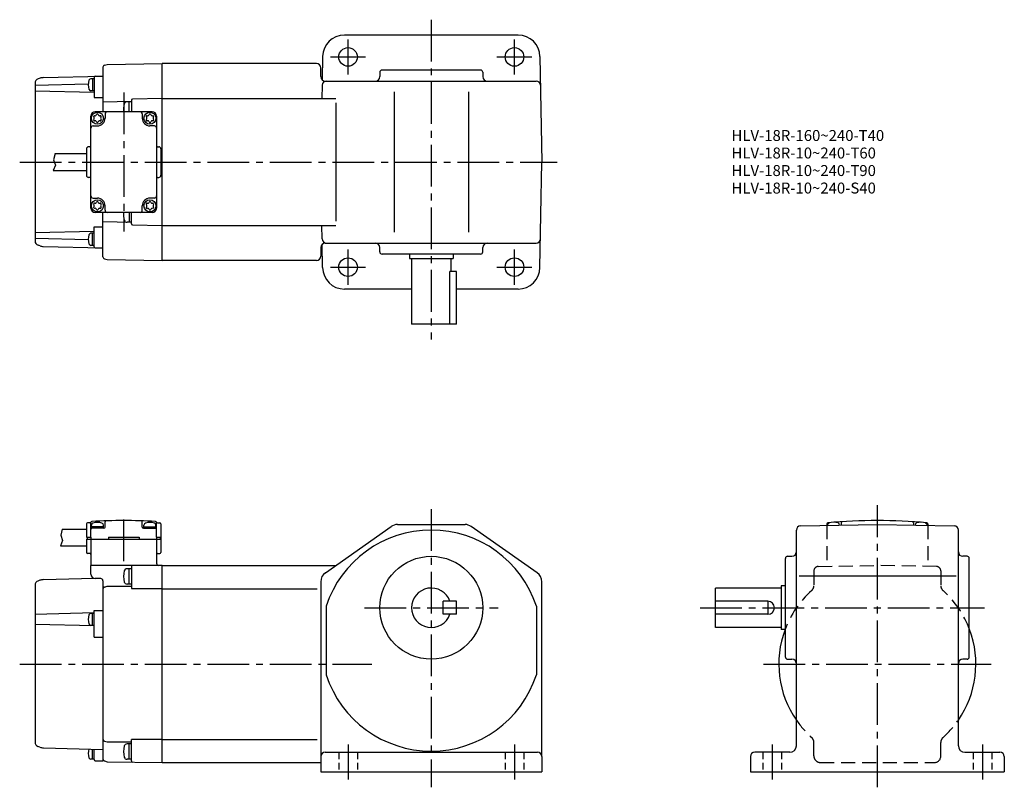
# Model space of a CAD drawing. Extents: x 57 to 506, y 47 to 398.
import ezdxf

# ---------------------------------------------------------------- set-up
doc = ezdxf.new("R2010")
doc.units = 0
doc.header["$LTSCALE"] = 2
doc.header["$MEASUREMENT"] = 0
for name, pattern in [('HIDDEN2', [4.7625, 3.175, -1.5875]), ('sekkei(A2)', [14.2875, 9.525, -1.5875, 1.5875, -1.5875]), ('sekkei_H', [2.38125, 1.5875, -0.79375])]:
    doc.linetypes.add(name, pattern=pattern)
doc.layers.get('0').update_dxf_attribs({"linetype": 'CONTINUOUS'})
for name, color, linetype in [('CENTER', 3, 'sekkei(A2)'), ('HIDS', 1, 'HIDDEN2'), ('HOJO', 4, 'CONTINUOUS')]:
    doc.layers.add(name, color=color, linetype=linetype)
doc.layers.add('TITLE', color=4, linetype='CONTINUOUS', plot=False)
doc.styles.get("Standard").update_dxf_attribs({"font": 'simplex.shx', "bigfont": 'extfont.shx'})

# ---------------------------------------------------------------- blocks, each defined once
blk = doc.blocks.new('A$C57c306b1')
for centre, radius, start, end in [((-1.35, 0.78), 0.39, 77.2353, 222.7647), ((-2.21, -0.01), 0.78, 0.3738, 42.7647), ((-2.21, 0.01), 0.78, 317.2353, 359.6262), ((-1.09, 1.92), 0.78, 257.2353, 299.6262), ((-1.12, 1.91), 0.78, 300.3738, 342.7647), ((0, 1.56), 0.39, 17.2353, 162.7647), ((1.12, 1.91), 0.78, 197.2353, 239.6262), ((1.09, 1.92), 0.78, 240.3738, 282.7647), ((1.35, 0.78), 0.39, 317.2353, 102.7647), ((2.21, -0.01), 0.78, 137.2353, 179.6262), ((2.21, 0.01), 0.78, 180.3738, 222.7647), ((-1.35, -0.78), 0.39, 137.2353, 282.7647), ((-1.09, -1.92), 0.78, 60.3738, 102.7647), ((-1.12, -1.91), 0.78, 17.2353, 59.6262), ((0, -1.56), 0.39, 197.2353, 342.7647), ((1.12, -1.91), 0.78, 120.3738, 162.7647), ((1.09, -1.92), 0.78, 77.2353, 119.6262), ((1.35, -0.78), 0.39, 257.2353, 42.7647)]:
    blk.add_arc(centre, radius, start, end)
blk = doc.blocks.new('A$C0e0b3c3a')
for p, q in [((-25.035201, 44.562958), (0, 45)), ((0, -45.000007), (0, 45)), ((-26.999999, 43.269699), (-26.999999, 23)), ((-26.258399, 44.235688), (-25.035201, 44.562958)), ((-57.999999, 36.075272), (-57.999999, -36.075287)), ((-55.706157, 38.281403), (-56.632457, 37.972641)), ((-54.255901, 38.53627), (-26.999999, 39.25)), ((-30.999999, 38.04039), (-32.43921, 38.04039)), ((-31.699951, 38.04039), (-31.699951, 32.54039)), ((-30.999999, 38.652573), (-30.999999, 29.529862)), ((-30.513088, 39.152405), (-26.999999, 39.2444)), ((-33.693431, 35.592453), (-57.999999, 34.955963)), ((-30.999999, 31.681809), (-57.999999, 32.38884)), ((-30.999999, 32.54039), (-32.43921, 32.54039)), ((-30.999999, 29.529862), (-26.999999, 29.529862)), ((-14, 27.649994), (-26.999999, 27.309494)), ((-14, 27.5), (-15.97901, 27.5)), ((-15, 23), (-15, 27.5)), ((-14, 28.146195), (-14, 23)), ((0, 29), (-13.5131, 28.646088)), ((-4.5, 23), (-30.500107, 23)), ((-32.500107, -21), (-32.500107, 21)), ((-26, 22), (-26, 20)), ((-9, 22), (-9, 20)), ((-2.5, 21), (-2.5, -21)), ((-31.500107, 16.5), (-29.5, 16.5)), ((-3.499901, 16.5), (-5.5, 16.5)), ((-34.5, 6), (-34.5, -6)), ((-33, 7), (-33.5, 7)), ((-2.000004, 7), (-1.500004, 7)), ((-0.500004, 6), (-0.500004, -6)), ((-0.500004, 4.883698), (-0.500004, -4.883697)), ((-48.796883, 3.850006), (-34.499886, 3.850006)), ((-49.648682, -3.850006), (-34.499886, -3.850006)), ((-33, -7), (-33.5, -7)), ((-2.000004, -7), (-1.500004, -7)), ((-31.500107, -16.5), (-29.5, -16.5)), ((-3.499901, -16.5), (-5.5, -16.5)), ((-26, -22), (-26, -20)), ((-9, -22), (-9, -20)), ((-4.5, -23), (-30.500107, -23)), ((-26.999999, -43.269706), (-26.999999, -23)), ((-15, -23), (-15, -27.5)), ((-14, -28.146209), (-14, -23)), ((-57.990749, -31.320861), (-57.999999, -31.320617)), ((-30.999999, -38.652588), (-30.999999, -29.529876)), ((-30.999999, -29.529876), (-26.999999, -29.529876)), ((-14, -27.650009), (-26.999999, -27.309509)), ((-14, -27.5), (-15.97901, -27.5)), ((-13.5131, -28.646103), (0, -29)), ((-30.999999, -31.681823), (-57.999999, -32.388855)), ((-33.693431, -35.592468), (-57.999999, -34.955978)), ((-30.999999, -32.540405), (-32.43921, -32.540405)), ((-31.699951, -38.040405), (-31.699951, -32.540405)), ((-55.706157, -38.281418), (-56.632457, -37.972656)), ((-54.255901, -38.536285), (-26.999999, -39.25)), ((-30.999999, -38.040405), (-32.43921, -38.040405)), ((-30.513088, -39.15242), (-26.999999, -39.2444)), ((-26.258399, -44.235809), (-25.035213, -44.562973)), ((-25.035213, -44.562973), (0, -45.000007))]:
    blk.add_line(p, q)
for centre in [(-29.5, 20), (-5.5, 20), (-29.5, -20), (-5.5, -20)]:
    blk.add_circle(centre, 2.75)
for centre, radius, start, end in [((-25.999999, 43.269699), 1, 104.976105, 180), ((-55.999999, 36.075272), 2, 108.434952, 180), ((-54.125018, 33.537979), 5, 91.5, 108.434952), ((-26.699951, 35.29039), 7, 163.042007, 196.956497), ((-32.43921, 37.04039), 1, 90, 163.041901), ((-30.499999, 38.652573), 0.5, 91.5, 180), ((-32.43921, 33.54039), 1, 196.956894, 270), ((-15.97901, 26.200013), 1.3, 90, 163.399094), ((-13.5, 28.146195), 0.5, 91.503601, 180), ((-30.500107, 21), 2, 90, 180), ((-25, 22), 1, 90, 180), ((-8.59997, 24), 8.999999, 163.398987, 186.379364), ((-10, 22), 1, 0, 90), ((-4.5, 21), 2, 0, 90), ((-29.5, 20), 3.5, 270, 0), ((-5.5, 20), 3.5, 180, 270), ((-31.500107, 15.5), 1, 90, 180), ((-3.499901, 15.5), 1, 0, 90), ((-33.5, 6), 1, 90, 180), ((-33, 7.5), 0.5, 270, 0), ((-2.000004, 7.5), 0.5, 180, 270), ((-1.500004, 6), 1, 0, 90), ((-33.5, -6), 1, 180, 270), ((-33, -7.5), 0.5, 0, 90), ((-2.000004, -7.5), 0.5, 90, 180), ((-1.500004, -6), 1, 270, 0), ((-31.500107, -15.5), 1, 180, 270), ((-29.5, -20), 3.5, 0, 90), ((-5.5, -20), 3.5, 90, 180), ((-3.499901, -15.5), 1, 270, 0), ((-30.500107, -21), 2, 180, 270), ((-25, -22), 1, 180, 270), ((-10, -22), 1, 270, 0), ((-4.5, -20.982483), 2, 269.499939, 0), ((-4.5, -21), 2, 270, 0), ((-8.59997, -24), 8.999999, 173.620636, 196.601013), ((-15.97901, -26.200012), 1.3, 196.600906, 270), ((-13.5, -28.146209), 0.5, 180, 268.496399), ((-26.699951, -35.290405), 7, 163.043503, 196.957993), ((-32.43921, -33.540405), 1, 90, 163.043106), ((-55.999999, -36.075287), 2, 180, 251.565048), ((-54.125018, -33.537994), 5, 251.565048, 268.5), ((-32.43921, -37.040405), 1, 196.958099, 270), ((-30.499999, -38.652588), 0.5, 180, 268.5), ((-25.999999, -43.269706), 1, 180, 255.023895)]:
    blk.add_arc(centre, radius, start, end)
at = {"layer": 'CENTER'}
blk.add_line((-17.5, 31.767502), (-17.5, -31.767502), dxfattribs=at)
at = {"layer": 'HOJO'}
for p, q in [((-48.796883, 3.850006), (-49.532684, 1.014893)), ((-49.532684, 1.014893), (-48.720581, -1.460083)), ((-48.720581, -1.460083), (-49.648682, -3.850006))]:
    blk.add_line(p, q, dxfattribs=at)
for p in [(-29.5, 20.009329), (-5.5, 20), (-29.5, -19.990671), (-5.5, -19.990671)]:
    blk.add_blockref('A$C57c306b1', p)
blk = doc.blocks.new('A$Ccaa00782')
for p, q in [((-34.499996, 64.000306), (-34.499996, 61.750306)), ((-32.906735, 64.500306), (-33.999996, 64.500306)), ((-32.500202, 58.000306), (-32.500202, 64.578614)), ((-32.249996, 62.000122), (-32.249996, 63.439515)), ((-26.749996, 62.000306), (-26.749996, 63.439515)), ((-25.999996, 62.500306), (-25.999996, 64.87204)), ((-8.999996, 62.500306), (-8.999996, 64.87204)), ((-8.249996, 62.000306), (-8.249996, 63.439515)), ((-2.749996, 62.000122), (-2.749996, 63.439515)), ((-2.499996, 58.000306), (-2.499996, 64.578614)), ((-2.093257, 64.500306), (-1, 64.500306)), ((-0.5, 64.000306), (-0.5, 58.000306)), ((-45.53577, 61.65033), (-34.499996, 61.65033)), ((-34.499996, 61.750306), (-34.499996, 58.000306)), ((-26.749996, 62.700226), (-32.249996, 62.700226)), ((-26.499996, 62.000306), (-32.249996, 62.000306)), ((-8.499996, 62.000306), (-2.749996, 62.000306)), ((-8.249996, 62.700226), (-2.749996, 62.700226)), ((-34.499996, 58.000306), (-32.500202, 58.000306)), ((-34.499996, 57.000306), (-0.5, 57.000306)), ((-34.499996, 57.000306), (-34.499996, 51.000306)), ((-34.199996, 58.000306), (-34.199996, 57.000306)), ((-32.500202, 58.000306), (-32.500202, 57.000306)), ((-32.499654, 57.000236), (-32.499952, 45.002742)), ((-24.500202, 58.000306), (-10.499996, 58.000306)), ((-24.500202, 58.000306), (-24.500202, 57.000306)), ((-10.499996, 58.000306), (-10.499996, 57.000306)), ((-2.5, 57.000301), (-2.5, 45.999999)), ((-2.499996, 58.000306), (-0.5, 58.000306)), ((-2.499996, 58.000306), (-2.499996, 57.000306)), ((-0.8, 58.000306), (-0.8, 57.000306)), ((-0.5, 58.000306), (-0.5, 57.000306)), ((-0.5, 57.000306), (-0.5, 51.000306)), ((-46.387569, 53.950318), (-34.499996, 53.950318)), ((-32.999996, 50.500306), (-33.999996, 50.500306)), ((-2, 50.500306), (-1, 50.500306)), ((0, 44.999999), (-32.499931, 44.999999)), ((-32.499931, 41.092635), (-32.499931, 44.999999)), ((0, -45.000001), (0, 44.999999)), ((-14, 43.5004), (-15.97901, 43.5004)), ((-15, 36.5004), (-15, 43.5004)), ((-14, 44.499999), (-14, 34.499999)), ((-57.99998, 36.0321), (-58.000018, -35.741101)), ((-55.758003, 38.244525), (-56.676807, 37.914094)), ((-54.196819, 38.537826), (-30.96013, 39.146301)), ((-27.973823, 39.025802), (-30.552284, 39.093318)), ((-26.999999, 38.026143), (-26.999999, -44.250001)), ((-14, 36.5004), (-15.97901, 36.5004)), ((-26.256984, 35.166225), (-25.000251, 35.500409)), ((-25.000251, 35.500409), (-14, 35.500409)), ((0, 34.409299), (-14, 34.409299)), ((-30.999999, 23.348813), (-57.999984, 22.6418)), ((-30.999999, 23.124999), (-32.43921, 23.124999)), ((-31.699951, 17.625), (-31.699951, 23.124999)), ((-30.999999, 12.26356), (-30.999999, 24.374999)), ((-30.999999, 24.374999), (-26.999999, 24.374999)), ((-30.999999, 17.401186), (-57.999984, 18.1082)), ((-30.999999, 17.625), (-32.43921, 17.625)), ((-30.999999, 12.26356), (-26.999999, 12.26356)), ((-26.256984, -35.166226), (-25.000251, -35.500409)), ((-25.000251, -35.500409), (-14, -35.500409)), ((0, -34.409291), (-14, -34.409291)), ((-14, -44.264279), (-14, -34.409291)), ((-55.758003, -37.953526), (-56.676807, -37.623093)), ((-54.196819, -38.246827), (-26.999999, -38.959)), ((-31.699951, -43.499982), (-31.699951, -38.862115)), ((-30.999999, -43.658177), (-30.999999, -38.880441)), ((-14, -36.500409), (-15.97901, -36.500409)), ((-15, -43.500409), (-15, -36.500409)), ((-30.999999, -43.499982), (-32.43921, -43.499982)), ((-30.51309, -44.158006), (-26.999999, -44.250001)), ((-26.256984, -44.276643), (-25.000251, -44.610825)), ((-25.032016, -44.60238), (0, -45.000001)), ((-14, -43.500409), (-15.97901, -43.500409))]:
    blk.add_line(p, q)
for centre, radius, start, end in [((-33.999996, 64.000306), 0.5, 90, 180), ((-32.906735, 65.000306), 0.5, 270, 335.05854331), ((-31.999996, 64.578614), 0.5, 93.331696, 180), ((-31.249996, 63.439515), 1, 106.956902, 180), ((-17.499996, -184.499687), 250, 86.668304, 93.331696), ((-29.499996, 57.700226), 7, 73.042, 106.956497), ((-27.749996, 63.439515), 1, 0, 73.041801), ((-25.499996, 64.87204), 0.5, 91.837456, 180), ((-9.499996, 64.87204), 0.5, 0, 88.162544), ((-7.249996, 63.439515), 1, 106.958199, 180), ((-5.499996, 57.700226), 7, 73.043503, 106.958), ((-3.749996, 63.439515), 1, 0, 73.043098), ((-2.999996, 64.578614), 0.5, 0, 86.668304), ((-2.093257, 65.000306), 0.5, 204.94145669, 270), ((-1, 64.000306), 0.5, 0, 90), ((-31.999996, 61.500306), 0.5, 90, 180), ((-26.499996, 62.500306), 0.5, 270, 0), ((-8.499996, 62.500306), 0.5, 180, 270), ((-2.999996, 61.500306), 0.5, 0, 90), ((-33.999996, 51.000306), 0.5, 180, 270), ((-32.999826, 50.000306), 0.5, 359.99858163, 90), ((-1.999996, 50.000306), 0.5, 90, 180), ((-1, 51.000306), 0.5, 270, 0), ((-13.5, 44.499999), 0.5, 90, 180), ((-1.5, 45.999999), 1, 180, 270), ((-30.499931, 41.092635), 2, 180, 268.5), ((-8.59997, 40.0004), 8.999999, 163.398987, 196.601517), ((-15.97901, 42.200412), 1.3, 90, 163.399094), ((-55.999977, 36.0321), 2, 109.780319, 180), ((-54.065933, 33.539539), 5, 91.5, 109.780281), ((-27.999999, 38.026143), 1, 0, 88.499985), ((-15.97901, 37.800418), 1.3, 196.601578, 270), ((-25.999999, 34.199809), 1, 104.891251, 180), ((-32.43921, 22.125), 1, 90, 163.043106), ((-26.699951, 20.375), 7, 163.043503, 196.957993), ((-32.43921, 18.625), 1, 196.958099, 270), ((-55.999977, -35.741101), 2, 180, 250.219681), ((-25.999999, -34.199811), 1, 180, 255.108749), ((-54.065933, -33.24854), 5, 250.219727, 268.5), ((-26.699951, -40.749982), 7, 163.968933, 196.957993), ((-8.59997, -40.000409), 8.999999, 163.398987, 196.601517), ((-15.97901, -37.800397), 1.3, 90, 163.399094), ((-32.43921, -42.499982), 1, 196.958099, 270), ((-30.499999, -43.658177), 0.5, 180, 268.5), ((-25.999999, -43.310227), 1, 180, 255.108749), ((-15.97901, -42.200391), 1.3, 196.601578, 270), ((-13.5, -44.264279), 0.5, 180, 269)]:
    blk.add_arc(centre, radius, start, end)
at = {"layer": 'CENTER'}
blk.add_line((-17.499996, 46.938294), (-17.499996, 68.200806), dxfattribs=at)
at = {"layer": 'HOJO'}
for p, q in [((-45.53577, 61.65033), (-46.271572, 58.815216)), ((-46.271572, 58.815216), (-45.459469, 56.34021)), ((-45.459469, 56.34021), (-46.387569, 53.950318))]:
    blk.add_line(p, q, dxfattribs=at)

msp = doc.modelspace()

# ---------------------------------------------------------------- linework, layer by layer
for p, q in [((244.72, 390.63), (205.05, 390.63)), ((284.38, 390.63), (244.72, 390.63)), ((195.06, 380.81), (194.87, 370.15)), ((294.37, 380.81), (295.22, 332.63)), ((121.72, 287.63), (121.72, 377.63)), ((192.22, 377.63), (121.72, 377.63)), ((194.22, 371.63), (194.22, 375.63)), ((221.22, 373.63), (221.22, 371.63)), ((267.22, 374.63), (222.22, 374.63)), ((268.22, 373.63), (268.22, 371.63)), ((196.22, 369.63), (292.6, 369.63)), ((194.83, 367.67), (194.72, 361.63)), ((227.72, 364.63), (227.72, 300.63)), ((261.72, 364.63), (261.72, 300.63)), ((121.72, 361.63), (201.06, 361.63)), ((201.06, 359.63), (201.06, 305.63)), ((294.37, 284.46), (295.22, 332.63)), ((121.72, 303.63), (201.06, 303.63)), ((194.83, 297.6), (194.72, 303.63)), ((194.22, 293.63), (194.22, 289.63)), ((195.06, 284.46), (194.87, 295.11)), ((196.22, 295.63), (292.6, 295.63)), ((221.22, 291.63), (221.22, 293.63)), ((268.22, 291.63), (268.22, 293.63)), ((267.22, 290.63), (222.22, 290.63)), ((234.72, 290.63), (234.72, 288.63)), ((234.72, 288.63), (254.72, 288.63)), ((235.72, 288.63), (235.72, 258.63)), ((253.72, 288.63), (253.72, 282.63)), ((254.72, 290.63), (254.72, 288.63)), ((192.22, 287.63), (121.72, 287.63)), ((253.2, 258.63), (253.2, 282.63)), ((256.22, 282.63), (253.2, 282.63)), ((256.22, 258.63), (256.22, 282.63)), ((235.72, 274.63), (205.05, 274.63)), ((284.38, 274.63), (256.22, 274.63)), ((256.22, 258.63), (235.72, 258.63)), ((229.29, 167.09), (260.14, 167.09)), ((413.44, 166.48), (448.48, 167.09)), ((425.48, 167.38), (425.48, 166.69)), ((425.73, 166.7), (425.73, 166.83)), ((431.23, 166.79), (431.23, 166.83)), ((431.98, 167.88), (431.98, 166.81)), ((448.48, 167.09), (483.51, 166.48)), ((464.98, 167.88), (464.98, 166.81)), ((465.73, 166.79), (465.73, 166.83)), ((471.23, 166.7), (471.23, 166.83)), ((471.48, 167.38), (471.48, 166.69)), ((196.34, 145.09), (226.42, 166.19)), ((293.09, 145.09), (263.01, 166.19)), ((411.48, 66.09), (411.48, 164.48)), ((485.48, 66.09), (485.48, 164.48)), ((406.48, 106.59), (406.48, 151.59)), ((407.48, 152.59), (409.48, 152.59)), ((489.48, 152.59), (487.48, 152.59)), ((490.48, 106.59), (490.48, 151.59)), ((121.72, 58.39), (121.72, 148.39)), ((121.72, 148.39), (201.06, 148.39)), ((194.22, 140.99), (194.22, 54.09)), ((194.22, 140.99), (194.22, 140.99)), ((295.22, 61.09), (295.22, 140.99)), ((412.73, 143.59), (484.48, 143.59)), ((121.72, 137.8), (192.6, 137.8)), ((404.48, 138.09), (374.48, 138.09)), ((374.48, 120.09), (374.48, 138.09)), ((404.48, 139.09), (404.48, 119.09)), ((406.48, 139.09), (404.48, 139.09)), ((250.22, 126.09), (250.22, 132.09)), ((256.22, 132.09), (250.22, 132.09)), ((256.22, 126.09), (256.22, 132.09)), ((398.48, 132.09), (374.48, 132.09)), ((398.48, 132.09), (398.48, 126.09)), ((196.72, 129.79), (196.72, 98.4)), ((256.22, 126.09), (250.22, 126.09)), ((292.72, 129.79), (292.72, 98.4)), ((398.48, 126.09), (374.48, 126.09)), ((404.48, 120.09), (374.48, 120.09)), ((406.48, 119.09), (404.48, 119.09)), ((407.48, 105.59), (409.48, 105.59)), ((489.48, 105.59), (487.48, 105.59)), ((121.72, 68.99), (192.6, 68.99)), ((196.22, 63.09), (293.22, 63.09)), ((408.48, 63.09), (392.48, 63.09)), ((488.48, 63.09), (504.48, 63.09)), ((295.22, 61.09), (295.22, 54.09)), ((390.48, 61.09), (390.48, 54.09)), ((506.48, 61.09), (506.48, 54.09)), ((121.72, 58.39), (194.22, 58.39)), ((194.22, 54.09), (295.22, 54.09)), ((390.48, 54.09), (506.48, 54.09))]:
    msp.add_line(p, q)
for centre, radius in [((206.72, 380.63), 4.25), ((282.72, 380.63), 4.25), ((206.72, 284.63), 4.25), ((282.72, 284.63), 4.25), ((244.72, 129.09), 23.5)]:
    msp.add_circle(centre, radius)
for centre, radius, start, end in [((205.05, 380.63), 10, 90, 179), ((284.38, 380.63), 10, 1, 90), ((192.22, 375.63), 2, 0, 90), ((222.22, 373.63), 1, 90, 180), ((267.22, 373.63), 1, 0, 90), ((196.22, 371.63), 2, 180, 270), ((196.83, 367.63), 2, 90, 179), ((219.22, 371.63), 2, 270, 0), ((270.22, 371.63), 2, 180, 270), ((292.6, 367.63), 2, 1, 90), ((196.83, 297.63), 2, 181, 270), ((292.6, 297.63), 2, 270, 359), ((196.22, 293.63), 2, 90, 180), ((219.22, 293.63), 2, 0, 90), ((270.22, 293.63), 2, 90, 180), ((192.22, 289.63), 2, 270, 0), ((222.22, 291.63), 1, 180, 270), ((267.22, 291.63), 1, 270, 0), ((205.05, 284.63), 10, 181, 270), ((284.38, 284.63), 10, 270, 359), ((229.29, 162.09), 5, 90, 125.0497), ((260.14, 162.09), 5, 54.9509, 90), ((413.48, 164.48), 2, 91.0006, 180), ((425.98, 167.38), 0.5, 95.174, 180), ((426.73, 166.83), 1, 106.9582, 180), ((448.48, -81.1), 250, 84.826, 95.174), ((428.48, 161.1), 7, 73.0435, 106.958), ((430.23, 166.83), 1, 0, 73.0431), ((432.48, 167.88), 0.5, 93.6768, 180), ((464.48, 167.88), 0.5, 0, 86.3232), ((466.73, 166.83), 1, 106.9569, 180), ((468.48, 161.1), 7, 73.042, 106.9565), ((470.23, 166.83), 1, 0, 73.0418), ((470.98, 167.38), 0.5, 0, 84.826), ((483.48, 164.48), 2, 0, 89.0001), ((244.72, 114.09), 50.5, 18.1038, 161.8962), ((409.48, 154.59), 2, 270, 0), ((487.48, 154.59), 2, 180, 270), ((407.48, 151.59), 1, 90, 180), ((489.48, 151.59), 1, 0, 90), ((199.22, 140.99), 5, 125.0498, 180), ((290.22, 140.99), 5, 0, 54.9509), ((244.72, 129.09), 9, 19.4712, 340.5288), ((398.48, 129.09), 3, 270, 90), ((448.48, 103.39), 45, 159.5806, 214.6921), ((448.48, 103.39), 45, 325.3079, 20.4378), ((407.48, 106.59), 1, 180, 270), ((409.48, 103.59), 2, 0, 90), ((487.48, 103.59), 2, 90, 180), ((489.48, 106.59), 1, 270, 0), ((244.72, 114.09), 50.5, 198.1038, 341.8962), ((196.22, 61.09), 2, 90, 180), ((293.22, 61.09), 2, 0, 90), ((392.48, 61.09), 2, 90, 180), ((408.48, 66.09), 3, 270, 0), ((488.48, 66.09), 3, 180, 270), ((504.48, 61.09), 2, 0, 90)]:
    msp.add_arc(centre, radius, start, end)
at = {"layer": 'CENTER'}
for p, q in [((244.72, 397.63), (244.72, 251.63)), ((206.72, 372.61), (206.72, 388.65)), ((282.72, 372.61), (282.72, 388.65)), ((198.7, 380.63), (214.73, 380.63)), ((274.7, 380.63), (290.73, 380.63)), ((56.72, 332.63), (302.22, 332.63)), ((206.72, 276.61), (206.72, 292.65)), ((282.72, 276.61), (282.72, 292.65)), ((198.7, 284.63), (214.73, 284.63)), ((274.7, 284.63), (290.73, 284.63)), ((448.48, 47.09), (448.48, 175.9)), ((244.72, 174.09), (244.72, 47.09)), ((214.22, 129.09), (275.22, 129.09)), ((367.48, 129.09), (497.48, 129.09)), ((56.72, 103.39), (217.5, 103.39)), ((396.48, 103.39), (500.48, 103.39)), ((206.72, 66.59), (206.72, 50.59)), ((282.72, 66.59), (282.72, 50.59)), ((400.48, 66.59), (400.48, 50.59)), ((496.48, 66.59), (496.48, 50.59))]:
    msp.add_line(p, q, dxfattribs=at)
at = {"layer": 'HIDS'}
for p, q in [((425.48, 166.69), (425.48, 147.99)), ((471.48, 166.69), (471.48, 147.99)), ((419.48, 145.93), (419.48, 139.17)), ((421.44, 147.92), (448.48, 148.4)), ((475.51, 147.92), (448.48, 148.4)), ((477.48, 145.93), (477.48, 139.17)), ((419.48, 61.39), (419.48, 67.62)), ((477.48, 61.39), (477.48, 67.62)), ((422.48, 58.39), (474.48, 58.39))]:
    msp.add_line(p, q, dxfattribs=at)
at = {"layer": 'HIDS', "linetype": 'sekkei_H'}
for p, q in [((202.47, 63.09), (202.47, 54.09)), ((210.97, 63.09), (210.97, 54.09)), ((278.47, 63.09), (278.47, 54.09)), ((286.97, 63.09), (286.97, 54.09)), ((396.23, 63.09), (396.23, 54.09)), ((404.73, 63.09), (404.73, 54.09)), ((492.23, 63.09), (492.23, 54.09)), ((500.73, 63.09), (500.73, 54.09))]:
    msp.add_line(p, q, dxfattribs=at)
at = {"layer": 'HIDS'}
for centre, radius, start, end in [((421.48, 145.93), 2, 90.9998, 180), ((475.48, 145.93), 2, 0, 89.0002), ((448.48, 103.39), 45, 131.8103, 159.5806), ((416.48, 139.17), 3, 311.8103, 0), ((480.48, 139.17), 3, 180, 228.1897), ((448.48, 103.39), 45, 20.4194, 48.1897), ((448.48, 103.39), 45, 214.6921, 228.1897), ((448.48, 103.39), 45, 311.8103, 325.3079), ((416.48, 67.62), 3, 0, 48.1897), ((480.48, 67.62), 3, 131.8103, 180), ((422.48, 61.39), 3, 180, 208.8112), ((422.48, 61.39), 3, 208.8112, 270), ((474.48, 61.39), 3, 270, 0)]:
    msp.add_arc(centre, radius, start, end, dxfattribs=at)

# ---------------------------------------------------------------- block references
for name, p in [('A$C0e0b3c3a', (121.72, 332.63)), ('A$Ccaa00782', (121.72, 103.39))]:
    msp.add_blockref(name, p)

# ---------------------------------------------------------------- texts
at = {"layer": 'TITLE'}
for s, p in [('HLV-18R-160~240-T40', (381.86, 342.25)), ('HLV-18R-10~240-T60', (381.86, 334.25)), ('HLV-18R-10~240-T90', (381.86, 326.25)), ('HLV-18R-10~240-S40', (381.86, 318.25))]:
    msp.add_text(s, height=5, dxfattribs=at).set_placement(p)

doc.saveas('drawing.dxf')
